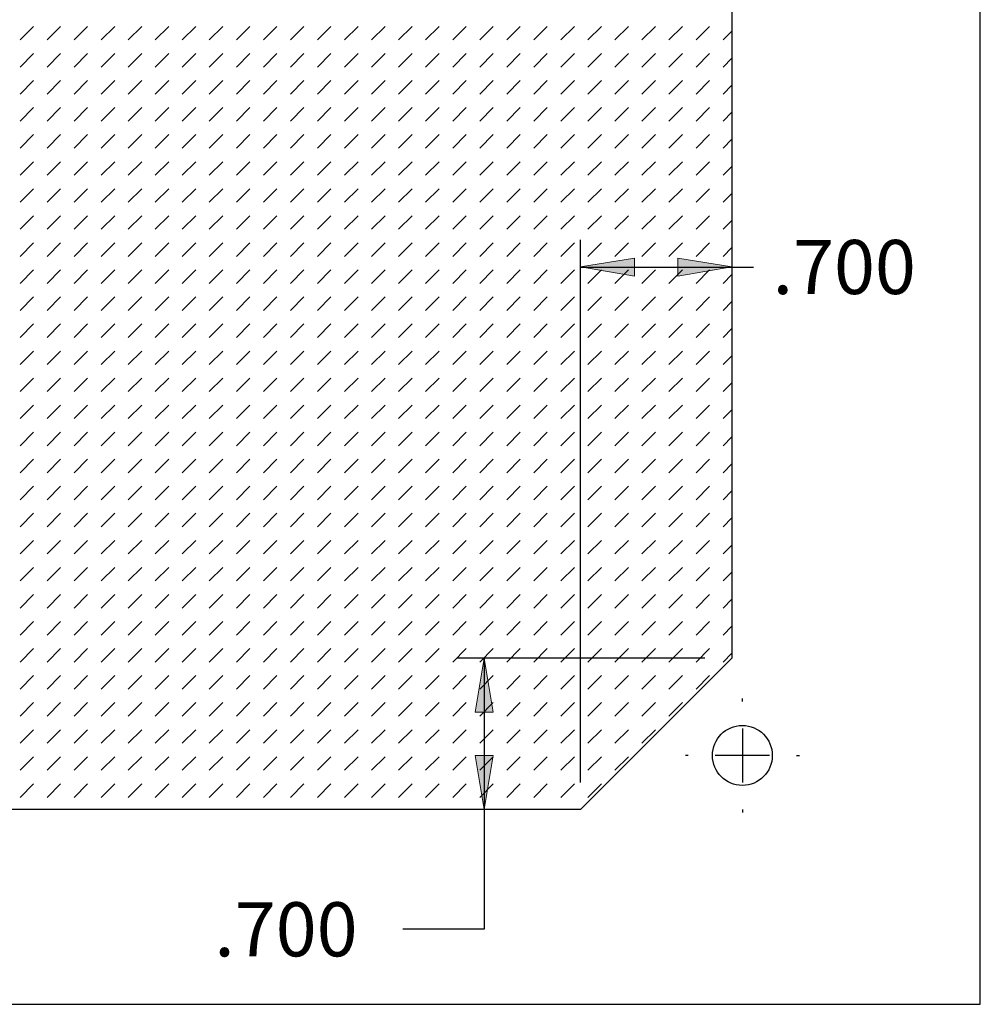
# Model space of a CAD drawing. Units: inches. Extents: x 5 to 1269, y 0 to 890.
# Drawn here: x 400 to 481, y 83 to 166 of the extents above; entities that cross this region are included whole.
import ezdxf

# ---------------------------------------------------------------- set-up
doc = ezdxf.new("R2010")
doc.units = ezdxf.units.IN
doc.header["$MEASUREMENT"] = 0
for name, pattern in [('AI-Linetype-10', [20.582724, 13.721816, -2.286969, 2.286969, -2.286969]), ('AI-Linetype-11', [20.582724, 13.721816, -2.286969, 2.286969, -2.286969]), ('AI-Linetype-12', [20.582724, 13.721816, -2.286969, 2.286969, -2.286969]), ('AI-Linetype-7', [20.582724, 13.721816, -2.286969, 2.286969, -2.286969]), ('AI-Linetype-8', [20.582724, 13.721816, -2.286969, 2.286969, -2.286969]), ('AI-Linetype-9', [20.582724, 13.721816, -2.286969, 2.286969, -2.286969])]:
    doc.linetypes.add(name, pattern=pattern)
doc.layers.add('Default', color=7, linetype='Continuous')

# ---------------------------------------------------------------- blocks, each defined once
blk = doc.blocks.new('block 14')
at = {"layer": 'Default', "color": 7, "linetype": 'AI-Linetype-7', "lineweight": 25}
blk.add_lwpolyline([(463.549, 103.805), (458.975, 103.805)], dxfattribs=at)
blk = doc.blocks.new('block 15')
at = {"layer": 'Default', "color": 7, "linetype": 'AI-Linetype-8', "lineweight": 25}
blk.add_lwpolyline([(461.262, 106.092), (461.262, 101.518)], dxfattribs=at)
blk = doc.blocks.new('block 16')
at = {"layer": 'Default', "color": 7, "linetype": 'AI-Linetype-9', "lineweight": 25}
blk.add_lwpolyline([(465.835, 103.805), (466.083, 103.805)], dxfattribs=at)
blk = doc.blocks.new('block 17')
at = {"layer": 'Default', "color": 7, "linetype": 'AI-Linetype-10', "lineweight": 25}
blk.add_lwpolyline([(461.262, 108.379), (461.262, 108.626)], dxfattribs=at)
blk = doc.blocks.new('block 18')
at = {"layer": 'Default', "color": 7, "linetype": 'AI-Linetype-11', "lineweight": 25}
blk.add_lwpolyline([(456.688, 103.805), (456.441, 103.805)], dxfattribs=at)
blk = doc.blocks.new('block 19')
at = {"layer": 'Default', "color": 7, "linetype": 'AI-Linetype-12', "lineweight": 25}
blk.add_lwpolyline([(461.262, 99.23), (461.262, 98.984)], dxfattribs=at)
blk = doc.blocks.new('block 13')
at = {"layer": 'Default'}
for name in ['block 17', 'block 15', 'block 18', 'block 14', 'block 16', 'block 19']:
    blk.add_blockref(name, (0, 0), dxfattribs=at)
blk = doc.blocks.new('block 56')
at = {"layer": 'Default', "lineweight": 0}
for points in [[(339.627, 209.002), (339.627, 99.228), (447.571, 99.228), (460.381, 112.038), (460.381, 209.002), (339.627, 209.002), (339.627, 209.002)], [(400.169, 164.299), (401.313, 165.442)], [(402.457, 164.299), (403.6, 165.442)], [(404.744, 164.299), (405.887, 165.442)], [(407.031, 164.299), (408.174, 165.442)], [(409.318, 164.299), (410.461, 165.442)], [(411.605, 164.299), (412.748, 165.442)], [(413.891, 164.299), (415.035, 165.442)], [(416.178, 164.299), (417.322, 165.442)], [(418.465, 164.299), (419.609, 165.442)], [(420.752, 164.299), (421.896, 165.442)], [(423.04, 164.299), (424.183, 165.442)], [(425.327, 164.299), (426.47, 165.442)], [(427.614, 164.299), (428.757, 165.442)], [(429.9, 164.299), (431.043, 165.442)], [(432.187, 164.299), (433.331, 165.442)], [(434.474, 164.299), (435.618, 165.442)], [(436.761, 164.299), (437.905, 165.442)], [(439.048, 164.299), (440.192, 165.442)], [(441.335, 164.299), (442.479, 165.442)], [(443.623, 164.299), (444.765, 165.442)], [(445.909, 164.299), (447.052, 165.442)], [(448.196, 164.299), (449.339, 165.442)], [(450.483, 164.299), (451.626, 165.442)], [(452.77, 164.299), (453.914, 165.442)], [(455.057, 164.299), (456.201, 165.442)], [(457.344, 164.299), (458.488, 165.442)], [(459.631, 164.299), (460.381, 165.05)], [(400.169, 162.012), (401.313, 163.155)], [(402.457, 162.012), (403.6, 163.155)], [(404.744, 162.012), (405.887, 163.155)], [(407.031, 162.012), (408.174, 163.155)], [(409.318, 162.012), (410.461, 163.155)], [(411.605, 162.012), (412.748, 163.155)], [(413.891, 162.012), (415.035, 163.155)], [(416.178, 162.012), (417.322, 163.155)], [(418.465, 162.012), (419.609, 163.155)], [(420.752, 162.012), (421.896, 163.155)], [(423.04, 162.012), (424.183, 163.155)], [(425.327, 162.012), (426.47, 163.155)], [(427.614, 162.012), (428.757, 163.155)], [(429.9, 162.012), (431.043, 163.155)], [(432.187, 162.012), (433.331, 163.155)], [(434.474, 162.012), (435.618, 163.155)], [(436.761, 162.012), (437.905, 163.155)], [(439.048, 162.012), (440.192, 163.155)], [(441.335, 162.012), (442.479, 163.155)], [(443.623, 162.012), (444.765, 163.155)], [(445.909, 162.012), (447.052, 163.155)], [(448.196, 162.012), (449.339, 163.155)], [(450.483, 162.012), (451.626, 163.155)], [(452.77, 162.012), (453.914, 163.155)], [(455.057, 162.012), (456.201, 163.155)], [(457.344, 162.012), (458.488, 163.155)], [(459.631, 162.012), (460.381, 162.763)], [(400.169, 159.726), (401.313, 160.869)], [(402.457, 159.726), (403.6, 160.869)], [(404.744, 159.726), (405.887, 160.869)], [(407.031, 159.726), (408.174, 160.869)], [(409.318, 159.726), (410.461, 160.869)], [(411.605, 159.726), (412.748, 160.869)], [(413.891, 159.726), (415.035, 160.869)], [(416.178, 159.726), (417.322, 160.869)], [(418.465, 159.726), (419.609, 160.869)], [(420.752, 159.726), (421.896, 160.869)], [(423.04, 159.726), (424.183, 160.869)], [(425.327, 159.726), (426.47, 160.869)], [(427.614, 159.726), (428.757, 160.869)], [(429.9, 159.726), (431.043, 160.869)], [(432.187, 159.726), (433.331, 160.869)], [(434.474, 159.726), (435.618, 160.869)], [(436.761, 159.726), (437.905, 160.869)], [(439.048, 159.726), (440.192, 160.869)], [(441.335, 159.726), (442.479, 160.869)], [(443.623, 159.726), (444.765, 160.869)], [(445.909, 159.726), (447.052, 160.869)], [(448.196, 159.726), (449.339, 160.869)], [(450.483, 159.726), (451.626, 160.869)], [(452.77, 159.726), (453.914, 160.869)], [(455.057, 159.726), (456.201, 160.869)], [(457.344, 159.726), (458.488, 160.869)], [(459.631, 159.726), (460.381, 160.476)], [(400.169, 157.438), (401.313, 158.582)], [(402.457, 157.438), (403.6, 158.582)], [(404.744, 157.438), (405.887, 158.582)], [(407.031, 157.438), (408.174, 158.582)], [(409.318, 157.438), (410.461, 158.582)], [(411.605, 157.438), (412.748, 158.582)], [(413.891, 157.438), (415.035, 158.582)], [(416.178, 157.438), (417.322, 158.582)], [(418.465, 157.438), (419.609, 158.582)], [(420.752, 157.438), (421.896, 158.582)], [(423.04, 157.438), (424.183, 158.582)], [(425.327, 157.438), (426.47, 158.582)], [(427.614, 157.438), (428.757, 158.582)], [(429.9, 157.438), (431.043, 158.582)], [(432.187, 157.438), (433.331, 158.582)], [(434.474, 157.438), (435.618, 158.582)], [(436.761, 157.438), (437.905, 158.582)], [(439.048, 157.438), (440.192, 158.582)], [(441.335, 157.438), (442.479, 158.582)], [(443.623, 157.438), (444.765, 158.582)], [(445.909, 157.438), (447.052, 158.582)], [(448.196, 157.438), (449.339, 158.582)], [(450.483, 157.438), (451.626, 158.582)], [(452.77, 157.438), (453.914, 158.582)], [(455.057, 157.438), (456.201, 158.582)], [(457.344, 157.438), (458.488, 158.582)], [(459.631, 157.438), (460.381, 158.188)], [(400.169, 155.151), (401.313, 156.295)], [(402.457, 155.151), (403.6, 156.295)], [(404.744, 155.151), (405.887, 156.295)], [(407.031, 155.151), (408.174, 156.295)], [(409.318, 155.151), (410.461, 156.295)], [(411.605, 155.151), (412.748, 156.295)], [(413.891, 155.151), (415.035, 156.295)], [(416.178, 155.151), (417.322, 156.295)], [(418.465, 155.151), (419.609, 156.295)], [(420.752, 155.151), (421.896, 156.295)], [(423.04, 155.151), (424.183, 156.295)], [(425.327, 155.151), (426.47, 156.295)], [(427.614, 155.151), (428.757, 156.295)], [(429.9, 155.151), (431.043, 156.295)], [(432.187, 155.151), (433.331, 156.295)], [(434.474, 155.151), (435.618, 156.295)], [(436.761, 155.151), (437.905, 156.295)], [(439.048, 155.151), (440.192, 156.295)], [(441.335, 155.151), (442.479, 156.295)], [(443.623, 155.151), (444.765, 156.295)], [(445.909, 155.151), (447.052, 156.295)], [(448.196, 155.151), (449.339, 156.295)], [(450.483, 155.151), (451.626, 156.295)], [(452.77, 155.151), (453.914, 156.295)], [(455.057, 155.151), (456.201, 156.295)], [(457.344, 155.151), (458.488, 156.295)], [(459.631, 155.151), (460.381, 155.901)], [(400.169, 152.864), (401.313, 154.008)], [(402.457, 152.864), (403.6, 154.008)], [(404.744, 152.864), (405.887, 154.008)], [(407.031, 152.864), (408.174, 154.008)], [(409.318, 152.864), (410.461, 154.008)], [(411.605, 152.864), (412.748, 154.008)], [(413.891, 152.864), (415.035, 154.008)], [(416.178, 152.864), (417.322, 154.008)], [(418.465, 152.864), (419.609, 154.008)], [(420.752, 152.864), (421.896, 154.008)], [(423.04, 152.864), (424.183, 154.008)], [(425.327, 152.864), (426.47, 154.008)], [(427.614, 152.864), (428.757, 154.008)], [(429.9, 152.864), (431.043, 154.008)], [(432.187, 152.864), (433.331, 154.008)], [(434.474, 152.864), (435.618, 154.008)], [(436.761, 152.864), (437.905, 154.008)], [(439.048, 152.864), (440.192, 154.008)], [(441.335, 152.864), (442.479, 154.008)], [(443.623, 152.864), (444.765, 154.008)], [(445.909, 152.864), (447.052, 154.008)], [(448.196, 152.864), (449.339, 154.008)], [(450.483, 152.864), (451.626, 154.008)], [(452.77, 152.864), (453.914, 154.008)], [(455.057, 152.864), (456.201, 154.008)], [(457.344, 152.864), (458.488, 154.008)], [(459.631, 152.864), (460.381, 153.614)], [(400.169, 150.577), (401.313, 151.721)], [(402.457, 150.577), (403.6, 151.721)], [(404.744, 150.577), (405.887, 151.721)], [(407.031, 150.577), (408.174, 151.721)], [(409.318, 150.577), (410.461, 151.721)], [(411.605, 150.577), (412.748, 151.721)], [(413.891, 150.577), (415.035, 151.721)], [(416.178, 150.577), (417.322, 151.721)], [(418.465, 150.577), (419.609, 151.721)], [(420.752, 150.577), (421.896, 151.721)], [(423.04, 150.577), (424.183, 151.721)], [(425.327, 150.577), (426.47, 151.721)], [(427.614, 150.577), (428.757, 151.721)], [(429.9, 150.577), (431.043, 151.721)], [(432.187, 150.577), (433.331, 151.721)], [(434.474, 150.577), (435.618, 151.721)], [(436.761, 150.577), (437.905, 151.721)], [(439.048, 150.577), (440.192, 151.721)], [(441.335, 150.577), (442.479, 151.721)], [(443.623, 150.577), (444.765, 151.721)], [(445.909, 150.577), (447.052, 151.721)], [(448.196, 150.577), (449.339, 151.721)], [(450.483, 150.577), (451.626, 151.721)], [(452.77, 150.577), (453.914, 151.721)], [(455.057, 150.577), (456.201, 151.721)], [(457.344, 150.577), (458.488, 151.721)], [(459.631, 150.577), (460.381, 151.328)], [(400.169, 148.29), (401.313, 149.434)], [(402.457, 148.29), (403.6, 149.434)], [(404.744, 148.29), (405.887, 149.434)], [(407.031, 148.29), (408.174, 149.434)], [(409.318, 148.29), (410.461, 149.434)], [(411.605, 148.29), (412.748, 149.434)], [(413.891, 148.29), (415.035, 149.434)], [(416.178, 148.29), (417.322, 149.434)], [(418.465, 148.29), (419.609, 149.434)], [(420.752, 148.29), (421.896, 149.434)], [(423.04, 148.29), (424.183, 149.434)], [(425.327, 148.29), (426.47, 149.434)], [(427.614, 148.29), (428.757, 149.434)], [(429.9, 148.29), (431.043, 149.434)], [(432.187, 148.29), (433.331, 149.434)], [(434.474, 148.29), (435.618, 149.434)], [(436.761, 148.29), (437.905, 149.434)], [(439.048, 148.29), (440.192, 149.434)], [(441.335, 148.29), (442.479, 149.434)], [(443.623, 148.29), (444.765, 149.434)], [(445.909, 148.29), (447.052, 149.434)], [(448.196, 148.29), (449.339, 149.434)], [(450.483, 148.29), (451.626, 149.434)], [(452.77, 148.29), (453.914, 149.434)], [(455.057, 148.29), (456.201, 149.434)], [(457.344, 148.29), (458.488, 149.434)], [(459.631, 148.29), (460.381, 149.041)], [(400.169, 146.003), (401.313, 147.146)], [(402.457, 146.003), (403.6, 147.146)], [(404.744, 146.003), (405.887, 147.146)], [(407.031, 146.003), (408.174, 147.146)], [(409.318, 146.003), (410.461, 147.146)], [(411.605, 146.003), (412.748, 147.146)], [(413.891, 146.003), (415.035, 147.146)], [(416.178, 146.003), (417.322, 147.146)], [(418.465, 146.003), (419.609, 147.146)], [(420.752, 146.003), (421.896, 147.146)], [(423.04, 146.003), (424.183, 147.146)], [(425.327, 146.003), (426.47, 147.146)], [(427.614, 146.003), (428.757, 147.146)], [(429.9, 146.003), (431.043, 147.146)], [(432.187, 146.003), (433.331, 147.146)], [(434.474, 146.003), (435.618, 147.146)], [(436.761, 146.003), (437.905, 147.146)], [(439.048, 146.003), (440.192, 147.146)], [(441.335, 146.003), (442.479, 147.146)], [(443.623, 146.003), (444.765, 147.146)], [(445.909, 146.003), (447.052, 147.146)], [(448.196, 146.003), (449.339, 147.146)], [(450.483, 146.003), (451.626, 147.146)], [(452.77, 146.003), (453.914, 147.146)], [(455.057, 146.003), (456.201, 147.146)], [(457.344, 146.003), (458.488, 147.146)], [(459.631, 146.003), (460.381, 146.754)], [(400.169, 143.717), (401.313, 144.859)], [(402.457, 143.717), (403.6, 144.859)], [(404.744, 143.717), (405.887, 144.859)], [(407.031, 143.717), (408.174, 144.859)], [(409.318, 143.717), (410.461, 144.859)], [(411.605, 143.717), (412.748, 144.859)], [(413.891, 143.717), (415.035, 144.859)], [(416.178, 143.717), (417.322, 144.859)], [(418.465, 143.717), (419.609, 144.859)], [(420.752, 143.717), (421.896, 144.859)], [(423.04, 143.717), (424.183, 144.859)], [(425.327, 143.717), (426.47, 144.859)], [(427.614, 143.717), (428.757, 144.859)], [(429.9, 143.717), (431.043, 144.859)], [(432.187, 143.717), (433.331, 144.859)], [(434.474, 143.717), (435.618, 144.859)], [(436.761, 143.717), (437.905, 144.859)], [(439.048, 143.717), (440.192, 144.859)], [(441.335, 143.717), (442.479, 144.859)], [(443.623, 143.717), (444.765, 144.859)], [(445.909, 143.717), (447.052, 144.859)], [(448.196, 143.717), (449.339, 144.859)], [(450.483, 143.717), (451.626, 144.859)], [(452.77, 143.717), (453.914, 144.859)], [(455.057, 143.717), (456.201, 144.859)], [(457.344, 143.717), (458.488, 144.859)], [(459.631, 143.717), (460.381, 144.467)], [(400.169, 141.43), (401.313, 142.573)], [(402.457, 141.43), (403.6, 142.573)], [(404.744, 141.43), (405.887, 142.573)], [(407.031, 141.43), (408.174, 142.573)], [(409.318, 141.43), (410.461, 142.573)], [(411.605, 141.43), (412.748, 142.573)], [(413.891, 141.43), (415.035, 142.573)], [(416.178, 141.43), (417.322, 142.573)], [(418.465, 141.43), (419.609, 142.573)], [(420.752, 141.43), (421.896, 142.573)], [(423.04, 141.43), (424.183, 142.573)], [(425.327, 141.43), (426.47, 142.573)], [(427.614, 141.43), (428.757, 142.573)], [(429.9, 141.43), (431.043, 142.573)], [(432.187, 141.43), (433.331, 142.573)], [(434.474, 141.43), (435.618, 142.573)], [(436.761, 141.43), (437.905, 142.573)], [(439.048, 141.43), (440.192, 142.573)], [(441.335, 141.43), (442.479, 142.573)], [(443.623, 141.43), (444.765, 142.573)], [(445.909, 141.43), (447.052, 142.573)], [(448.196, 141.43), (449.339, 142.573)], [(450.483, 141.43), (451.626, 142.573)], [(452.77, 141.43), (453.914, 142.573)], [(455.057, 141.43), (456.201, 142.573)], [(457.344, 141.43), (458.488, 142.573)], [(459.631, 141.43), (460.381, 142.18)], [(400.169, 139.143), (401.313, 140.286)], [(402.457, 139.143), (403.6, 140.286)], [(404.744, 139.143), (405.887, 140.286)], [(407.031, 139.143), (408.174, 140.286)], [(409.318, 139.143), (410.461, 140.286)], [(411.605, 139.143), (412.748, 140.286)], [(413.891, 139.143), (415.035, 140.286)], [(416.178, 139.143), (417.322, 140.286)], [(418.465, 139.143), (419.609, 140.286)], [(420.752, 139.143), (421.896, 140.286)], [(423.04, 139.143), (424.183, 140.286)], [(425.327, 139.143), (426.47, 140.286)], [(427.614, 139.143), (428.757, 140.286)], [(429.9, 139.143), (431.043, 140.286)], [(432.187, 139.143), (433.331, 140.286)], [(434.474, 139.143), (435.618, 140.286)], [(436.761, 139.143), (437.905, 140.286)], [(439.048, 139.143), (440.192, 140.286)], [(441.335, 139.143), (442.479, 140.286)], [(443.623, 139.143), (444.765, 140.286)], [(445.909, 139.143), (447.052, 140.286)], [(448.196, 139.143), (449.339, 140.286)], [(450.483, 139.143), (451.626, 140.286)], [(452.77, 139.143), (453.914, 140.286)], [(455.057, 139.143), (456.201, 140.286)], [(457.344, 139.143), (458.488, 140.286)], [(459.631, 139.143), (460.381, 139.893)], [(400.169, 136.855), (401.313, 137.999)], [(402.457, 136.855), (403.6, 137.999)], [(404.744, 136.855), (405.887, 137.999)], [(407.031, 136.855), (408.174, 137.999)], [(409.318, 136.855), (410.461, 137.999)], [(411.605, 136.855), (412.748, 137.999)], [(413.891, 136.855), (415.035, 137.999)], [(416.178, 136.855), (417.322, 137.999)], [(418.465, 136.855), (419.609, 137.999)], [(420.752, 136.855), (421.896, 137.999)], [(423.04, 136.855), (424.183, 137.999)], [(425.327, 136.855), (426.47, 137.999)], [(427.614, 136.855), (428.757, 137.999)], [(429.9, 136.855), (431.043, 137.999)], [(432.187, 136.855), (433.331, 137.999)], [(434.474, 136.855), (435.618, 137.999)], [(436.761, 136.855), (437.905, 137.999)], [(439.048, 136.855), (440.192, 137.999)], [(441.335, 136.855), (442.479, 137.999)], [(443.623, 136.855), (444.765, 137.999)], [(445.909, 136.855), (447.052, 137.999)], [(448.196, 136.855), (449.339, 137.999)], [(450.483, 136.855), (451.626, 137.999)], [(452.77, 136.855), (453.914, 137.999)], [(455.057, 136.855), (456.201, 137.999)], [(457.344, 136.855), (458.488, 137.999)], [(459.631, 136.855), (460.381, 137.605)], [(400.169, 134.568), (401.313, 135.712)], [(402.457, 134.568), (403.6, 135.712)], [(404.744, 134.568), (405.887, 135.712)], [(407.031, 134.568), (408.174, 135.712)], [(409.318, 134.568), (410.461, 135.712)], [(411.605, 134.568), (412.748, 135.712)], [(413.891, 134.568), (415.035, 135.712)], [(416.178, 134.568), (417.322, 135.712)], [(418.465, 134.568), (419.609, 135.712)], [(420.752, 134.568), (421.896, 135.712)], [(423.04, 134.568), (424.183, 135.712)], [(425.327, 134.568), (426.47, 135.712)], [(427.614, 134.568), (428.757, 135.712)], [(429.9, 134.568), (431.043, 135.712)], [(432.187, 134.568), (433.331, 135.712)], [(434.474, 134.568), (435.618, 135.712)], [(436.761, 134.568), (437.905, 135.712)], [(439.048, 134.568), (440.192, 135.712)], [(441.335, 134.568), (442.479, 135.712)], [(443.623, 134.568), (444.765, 135.712)], [(445.909, 134.568), (447.052, 135.712)], [(448.196, 134.568), (449.339, 135.712)], [(450.483, 134.568), (451.626, 135.712)], [(452.77, 134.568), (453.914, 135.712)], [(455.057, 134.568), (456.201, 135.712)], [(457.344, 134.568), (458.488, 135.712)], [(459.631, 134.568), (460.381, 135.319)], [(400.169, 132.281), (401.313, 133.425)], [(402.457, 132.281), (403.6, 133.425)], [(404.744, 132.281), (405.887, 133.425)], [(407.031, 132.281), (408.174, 133.425)], [(409.318, 132.281), (410.461, 133.425)], [(411.605, 132.281), (412.748, 133.425)], [(413.891, 132.281), (415.035, 133.425)], [(416.178, 132.281), (417.322, 133.425)], [(418.465, 132.281), (419.609, 133.425)], [(420.752, 132.281), (421.896, 133.425)], [(423.04, 132.281), (424.183, 133.425)], [(425.327, 132.281), (426.47, 133.425)], [(427.614, 132.281), (428.757, 133.425)], [(429.9, 132.281), (431.043, 133.425)], [(432.187, 132.281), (433.331, 133.425)], [(434.474, 132.281), (435.618, 133.425)], [(436.761, 132.281), (437.905, 133.425)], [(439.048, 132.281), (440.192, 133.425)], [(441.335, 132.281), (442.479, 133.425)], [(443.623, 132.281), (444.765, 133.425)], [(445.909, 132.281), (447.052, 133.425)], [(448.196, 132.281), (449.339, 133.425)], [(450.483, 132.281), (451.626, 133.425)], [(452.77, 132.281), (453.914, 133.425)], [(455.057, 132.281), (456.201, 133.425)], [(457.344, 132.281), (458.488, 133.425)], [(459.631, 132.281), (460.381, 133.032)], [(400.169, 129.994), (401.313, 131.138)], [(402.457, 129.994), (403.6, 131.138)], [(404.744, 129.994), (405.887, 131.138)], [(407.031, 129.994), (408.174, 131.138)], [(409.318, 129.994), (410.461, 131.138)], [(411.605, 129.994), (412.748, 131.138)], [(413.891, 129.994), (415.035, 131.138)], [(416.178, 129.994), (417.322, 131.138)], [(418.465, 129.994), (419.609, 131.138)], [(420.752, 129.994), (421.896, 131.138)], [(423.04, 129.994), (424.183, 131.138)], [(425.327, 129.994), (426.47, 131.138)], [(427.614, 129.994), (428.757, 131.138)], [(429.9, 129.994), (431.043, 131.138)], [(432.187, 129.994), (433.331, 131.138)], [(434.474, 129.994), (435.618, 131.138)], [(436.761, 129.994), (437.905, 131.138)], [(439.048, 129.994), (440.192, 131.138)], [(441.335, 129.994), (442.479, 131.138)], [(443.623, 129.994), (444.765, 131.138)], [(445.909, 129.994), (447.052, 131.138)], [(448.196, 129.994), (449.339, 131.138)], [(450.483, 129.994), (451.626, 131.138)], [(452.77, 129.994), (453.914, 131.138)], [(455.057, 129.994), (456.201, 131.138)], [(457.344, 129.994), (458.488, 131.138)], [(459.631, 129.994), (460.381, 130.745)], [(400.169, 127.708), (401.313, 128.852)], [(402.457, 127.708), (403.6, 128.852)], [(404.744, 127.708), (405.887, 128.852)], [(407.031, 127.708), (408.174, 128.852)], [(409.318, 127.708), (410.461, 128.852)], [(411.605, 127.708), (412.748, 128.852)], [(413.891, 127.708), (415.035, 128.852)], [(416.178, 127.708), (417.322, 128.852)], [(418.465, 127.708), (419.609, 128.852)], [(420.752, 127.708), (421.896, 128.852)], [(423.04, 127.708), (424.183, 128.852)], [(425.327, 127.708), (426.47, 128.852)], [(427.614, 127.708), (428.757, 128.852)], [(429.9, 127.708), (431.043, 128.852)], [(432.187, 127.708), (433.331, 128.852)], [(434.474, 127.708), (435.618, 128.852)], [(436.761, 127.708), (437.905, 128.852)], [(439.048, 127.708), (440.192, 128.852)], [(441.335, 127.708), (442.479, 128.852)], [(443.623, 127.708), (444.765, 128.852)], [(445.909, 127.708), (447.052, 128.852)], [(448.196, 127.708), (449.339, 128.852)], [(450.483, 127.708), (451.626, 128.852)], [(452.77, 127.708), (453.914, 128.852)], [(455.057, 127.708), (456.201, 128.852)], [(457.344, 127.708), (458.488, 128.852)], [(459.631, 127.708), (460.381, 128.458)], [(400.169, 125.421), (401.313, 126.564)], [(402.457, 125.421), (403.6, 126.564)], [(404.744, 125.421), (405.887, 126.564)], [(407.031, 125.421), (408.174, 126.564)], [(409.318, 125.421), (410.461, 126.564)], [(411.605, 125.421), (412.748, 126.564)], [(413.891, 125.421), (415.035, 126.564)], [(416.178, 125.421), (417.322, 126.564)], [(418.465, 125.421), (419.609, 126.564)], [(420.752, 125.421), (421.896, 126.564)], [(423.04, 125.421), (424.183, 126.564)], [(425.327, 125.421), (426.47, 126.564)], [(427.614, 125.421), (428.757, 126.564)], [(429.9, 125.421), (431.043, 126.564)], [(432.187, 125.421), (433.331, 126.564)], [(434.474, 125.421), (435.618, 126.564)], [(436.761, 125.421), (437.905, 126.564)], [(439.048, 125.421), (440.192, 126.564)], [(441.335, 125.421), (442.479, 126.564)], [(443.623, 125.421), (444.765, 126.564)], [(445.909, 125.421), (447.052, 126.564)], [(448.196, 125.421), (449.339, 126.564)], [(450.483, 125.421), (451.626, 126.564)], [(452.77, 125.421), (453.914, 126.564)], [(455.057, 125.421), (456.201, 126.564)], [(457.344, 125.421), (458.488, 126.564)], [(459.631, 125.421), (460.381, 126.171)], [(400.169, 123.134), (401.313, 124.277)], [(402.457, 123.134), (403.6, 124.277)], [(404.744, 123.134), (405.887, 124.277)], [(407.031, 123.134), (408.174, 124.277)], [(409.318, 123.134), (410.461, 124.277)], [(411.605, 123.134), (412.748, 124.277)], [(413.891, 123.134), (415.035, 124.277)], [(416.178, 123.134), (417.322, 124.277)], [(418.465, 123.134), (419.609, 124.277)], [(420.752, 123.134), (421.896, 124.277)], [(423.04, 123.134), (424.183, 124.277)], [(425.327, 123.134), (426.47, 124.277)], [(427.614, 123.134), (428.757, 124.277)], [(429.9, 123.134), (431.043, 124.277)], [(432.187, 123.134), (433.331, 124.277)], [(434.474, 123.134), (435.618, 124.277)], [(436.761, 123.134), (437.905, 124.277)], [(439.048, 123.134), (440.192, 124.277)], [(441.335, 123.134), (442.479, 124.277)], [(443.623, 123.134), (444.765, 124.277)], [(445.909, 123.134), (447.052, 124.277)], [(448.196, 123.134), (449.339, 124.277)], [(450.483, 123.134), (451.626, 124.277)], [(452.77, 123.134), (453.914, 124.277)], [(455.057, 123.134), (456.201, 124.277)], [(457.344, 123.134), (458.488, 124.277)], [(459.631, 123.134), (460.381, 123.884)], [(400.169, 120.847), (401.313, 121.99)], [(402.457, 120.847), (403.6, 121.99)], [(404.744, 120.847), (405.887, 121.99)], [(407.031, 120.847), (408.174, 121.99)], [(409.318, 120.847), (410.461, 121.99)], [(411.605, 120.847), (412.748, 121.99)], [(413.891, 120.847), (415.035, 121.99)], [(416.178, 120.847), (417.322, 121.99)], [(418.465, 120.847), (419.609, 121.99)], [(420.752, 120.847), (421.896, 121.99)], [(423.04, 120.847), (424.183, 121.99)], [(425.327, 120.847), (426.47, 121.99)], [(427.614, 120.847), (428.757, 121.99)], [(429.9, 120.847), (431.043, 121.99)], [(432.187, 120.847), (433.331, 121.99)], [(434.474, 120.847), (435.618, 121.99)], [(436.761, 120.847), (437.905, 121.99)], [(439.048, 120.847), (440.192, 121.99)], [(441.335, 120.847), (442.479, 121.99)], [(443.623, 120.847), (444.765, 121.99)], [(445.909, 120.847), (447.052, 121.99)], [(448.196, 120.847), (449.339, 121.99)], [(450.483, 120.847), (451.626, 121.99)], [(452.77, 120.847), (453.914, 121.99)], [(455.057, 120.847), (456.201, 121.99)], [(457.344, 120.847), (458.488, 121.99)], [(459.631, 120.847), (460.381, 121.597)], [(400.169, 118.56), (401.313, 119.703)], [(402.457, 118.56), (403.6, 119.703)], [(404.744, 118.56), (405.887, 119.703)], [(407.031, 118.56), (408.174, 119.703)], [(409.318, 118.56), (410.461, 119.703)], [(411.605, 118.56), (412.748, 119.703)], [(413.891, 118.56), (415.035, 119.703)], [(416.178, 118.56), (417.322, 119.703)], [(418.465, 118.56), (419.609, 119.703)], [(420.752, 118.56), (421.896, 119.703)], [(423.04, 118.56), (424.183, 119.703)], [(425.327, 118.56), (426.47, 119.703)], [(427.614, 118.56), (428.757, 119.703)], [(429.9, 118.56), (431.043, 119.703)], [(432.187, 118.56), (433.331, 119.703)], [(434.474, 118.56), (435.618, 119.703)], [(436.761, 118.56), (437.905, 119.703)], [(439.048, 118.56), (440.192, 119.703)], [(441.335, 118.56), (442.479, 119.703)], [(443.623, 118.56), (444.765, 119.703)], [(445.909, 118.56), (447.052, 119.703)], [(448.196, 118.56), (449.339, 119.703)], [(450.483, 118.56), (451.626, 119.703)], [(452.77, 118.56), (453.914, 119.703)], [(455.057, 118.56), (456.201, 119.703)], [(457.344, 118.56), (458.488, 119.703)], [(459.631, 118.56), (460.381, 119.311)], [(400.169, 116.272), (401.313, 117.416)], [(402.457, 116.272), (403.6, 117.416)], [(404.744, 116.272), (405.887, 117.416)], [(407.031, 116.272), (408.174, 117.416)], [(409.318, 116.272), (410.461, 117.416)], [(411.605, 116.272), (412.748, 117.416)], [(413.891, 116.272), (415.035, 117.416)], [(416.178, 116.272), (417.322, 117.416)], [(418.465, 116.272), (419.609, 117.416)], [(420.752, 116.272), (421.896, 117.416)], [(423.04, 116.272), (424.183, 117.416)], [(425.327, 116.272), (426.47, 117.416)], [(427.614, 116.272), (428.757, 117.416)], [(429.9, 116.272), (431.043, 117.416)], [(432.187, 116.272), (433.331, 117.416)], [(434.474, 116.272), (435.618, 117.416)], [(436.761, 116.272), (437.905, 117.416)], [(439.048, 116.272), (440.192, 117.416)], [(441.335, 116.272), (442.479, 117.416)], [(443.623, 116.272), (444.765, 117.416)], [(445.909, 116.272), (447.052, 117.416)], [(448.196, 116.272), (449.339, 117.416)], [(450.483, 116.272), (451.626, 117.416)], [(452.77, 116.272), (453.914, 117.416)], [(455.057, 116.272), (456.201, 117.416)], [(457.344, 116.272), (458.488, 117.416)], [(459.631, 116.272), (460.381, 117.023)], [(400.169, 113.985), (401.313, 115.129)], [(402.457, 113.985), (403.6, 115.129)], [(404.744, 113.985), (405.887, 115.129)], [(407.031, 113.985), (408.174, 115.129)], [(409.318, 113.985), (410.461, 115.129)], [(411.605, 113.985), (412.748, 115.129)], [(413.891, 113.985), (415.035, 115.129)], [(416.178, 113.985), (417.322, 115.129)], [(418.465, 113.985), (419.609, 115.129)], [(420.752, 113.985), (421.896, 115.129)], [(423.04, 113.985), (424.183, 115.129)], [(425.327, 113.985), (426.47, 115.129)], [(427.614, 113.985), (428.757, 115.129)], [(429.9, 113.985), (431.043, 115.129)], [(432.187, 113.985), (433.331, 115.129)], [(434.474, 113.985), (435.618, 115.129)], [(436.761, 113.985), (437.905, 115.129)], [(439.048, 113.985), (440.192, 115.129)], [(441.335, 113.985), (442.479, 115.129)], [(443.623, 113.985), (444.765, 115.129)], [(445.909, 113.985), (447.052, 115.129)], [(448.196, 113.985), (449.339, 115.129)], [(450.483, 113.985), (451.626, 115.129)], [(452.77, 113.985), (453.914, 115.129)], [(455.057, 113.985), (456.201, 115.129)], [(457.344, 113.985), (458.488, 115.129)], [(459.631, 113.985), (460.381, 114.736)], [(400.169, 111.699), (401.313, 112.843)], [(402.457, 111.699), (403.6, 112.843)], [(404.744, 111.699), (405.887, 112.843)], [(407.031, 111.699), (408.174, 112.843)], [(409.318, 111.699), (410.461, 112.843)], [(411.605, 111.699), (412.748, 112.843)], [(413.891, 111.699), (415.035, 112.843)], [(416.178, 111.699), (417.322, 112.843)], [(418.465, 111.699), (419.609, 112.843)], [(420.752, 111.699), (421.896, 112.843)], [(423.04, 111.699), (424.183, 112.843)], [(425.327, 111.699), (426.47, 112.843)], [(427.614, 111.699), (428.757, 112.843)], [(429.9, 111.699), (431.043, 112.843)], [(432.187, 111.699), (433.331, 112.843)], [(434.474, 111.699), (435.618, 112.843)], [(436.761, 111.699), (437.905, 112.843)], [(439.048, 111.699), (440.192, 112.843)], [(441.335, 111.699), (442.479, 112.843)], [(443.623, 111.699), (444.765, 112.843)], [(445.909, 111.699), (447.052, 112.843)], [(448.196, 111.699), (449.339, 112.843)], [(450.483, 111.699), (451.626, 112.843)], [(452.77, 111.699), (453.914, 112.843)], [(455.057, 111.699), (456.201, 112.843)], [(457.344, 111.699), (458.488, 112.843)], [(459.631, 111.699), (460.381, 112.449)], [(400.169, 109.412), (401.313, 110.556)], [(402.457, 109.412), (403.6, 110.556)], [(404.744, 109.412), (405.887, 110.556)], [(407.031, 109.412), (408.174, 110.556)], [(409.318, 109.412), (410.461, 110.556)], [(411.605, 109.412), (412.748, 110.556)], [(413.891, 109.412), (415.035, 110.556)], [(416.178, 109.412), (417.322, 110.556)], [(418.465, 109.412), (419.609, 110.556)], [(420.752, 109.412), (421.896, 110.556)], [(423.04, 109.412), (424.183, 110.556)], [(425.327, 109.412), (426.47, 110.556)], [(427.614, 109.412), (428.757, 110.556)], [(429.9, 109.412), (431.043, 110.556)], [(432.187, 109.412), (433.331, 110.556)], [(434.474, 109.412), (435.618, 110.556)], [(436.761, 109.412), (437.905, 110.556)], [(439.048, 109.412), (440.192, 110.556)], [(441.335, 109.412), (442.479, 110.556)], [(443.623, 109.412), (444.765, 110.556)], [(445.909, 109.412), (447.052, 110.556)], [(448.196, 109.412), (449.339, 110.556)], [(450.483, 109.412), (451.626, 110.556)], [(452.77, 109.412), (453.914, 110.556)], [(455.057, 109.412), (456.201, 110.556)], [(457.344, 109.412), (458.488, 110.556)], [(400.169, 107.125), (401.313, 108.269)], [(402.457, 107.125), (403.6, 108.269)], [(404.744, 107.125), (405.887, 108.269)], [(407.031, 107.125), (408.174, 108.269)], [(409.318, 107.125), (410.461, 108.269)], [(411.605, 107.125), (412.748, 108.269)], [(413.891, 107.125), (415.035, 108.269)], [(416.178, 107.125), (417.322, 108.269)], [(418.465, 107.125), (419.609, 108.269)], [(420.752, 107.125), (421.896, 108.269)], [(423.04, 107.125), (424.183, 108.269)], [(425.327, 107.125), (426.47, 108.269)], [(427.614, 107.125), (428.757, 108.269)], [(429.9, 107.125), (431.043, 108.269)], [(432.187, 107.125), (433.331, 108.269)], [(434.474, 107.125), (435.618, 108.269)], [(436.761, 107.125), (437.905, 108.269)], [(439.048, 107.125), (440.192, 108.269)], [(441.335, 107.125), (442.479, 108.269)], [(443.623, 107.125), (444.765, 108.269)], [(445.909, 107.125), (447.052, 108.269)], [(448.196, 107.125), (449.339, 108.269)], [(450.483, 107.125), (451.626, 108.269)], [(452.77, 107.125), (453.914, 108.269)], [(455.057, 107.125), (456.201, 108.269)], [(400.169, 104.838), (401.313, 105.981)], [(402.457, 104.838), (403.6, 105.981)], [(404.744, 104.838), (405.887, 105.981)], [(407.031, 104.838), (408.174, 105.981)], [(409.318, 104.838), (410.461, 105.981)], [(411.605, 104.838), (412.748, 105.981)], [(413.891, 104.838), (415.035, 105.981)], [(416.178, 104.838), (417.322, 105.981)], [(418.465, 104.838), (419.609, 105.981)], [(420.752, 104.838), (421.896, 105.981)], [(423.04, 104.838), (424.183, 105.981)], [(425.327, 104.838), (426.47, 105.981)], [(427.614, 104.838), (428.757, 105.981)], [(429.9, 104.838), (431.043, 105.981)], [(432.187, 104.838), (433.331, 105.981)], [(434.474, 104.838), (435.618, 105.981)], [(436.761, 104.838), (437.905, 105.981)], [(439.048, 104.838), (440.192, 105.981)], [(441.335, 104.838), (442.479, 105.981)], [(443.623, 104.838), (444.765, 105.981)], [(445.909, 104.838), (447.052, 105.981)], [(448.196, 104.838), (449.339, 105.981)], [(450.483, 104.838), (451.626, 105.981)], [(452.77, 104.838), (453.914, 105.981)], [(400.169, 102.551), (401.313, 103.694)], [(402.457, 102.551), (403.6, 103.694)], [(404.744, 102.551), (405.887, 103.694)], [(407.031, 102.551), (408.174, 103.694)], [(409.318, 102.551), (410.461, 103.694)], [(411.605, 102.551), (412.748, 103.694)], [(413.891, 102.551), (415.035, 103.694)], [(416.178, 102.551), (417.322, 103.694)], [(418.465, 102.551), (419.609, 103.694)], [(420.752, 102.551), (421.896, 103.694)], [(423.04, 102.551), (424.183, 103.694)], [(425.327, 102.551), (426.47, 103.694)], [(427.614, 102.551), (428.757, 103.694)], [(429.9, 102.551), (431.043, 103.694)], [(432.187, 102.551), (433.331, 103.694)], [(434.474, 102.551), (435.618, 103.694)], [(436.761, 102.551), (437.905, 103.694)], [(439.048, 102.551), (440.192, 103.694)], [(441.335, 102.551), (442.479, 103.694)], [(443.623, 102.551), (444.765, 103.694)], [(445.909, 102.551), (447.052, 103.694)], [(448.196, 102.551), (449.339, 103.694)], [(450.483, 102.551), (451.626, 103.694)], [(400.169, 100.264), (401.313, 101.407)], [(402.457, 100.264), (403.6, 101.407)], [(404.744, 100.264), (405.887, 101.407)], [(407.031, 100.264), (408.174, 101.407)], [(409.318, 100.264), (410.461, 101.407)], [(411.605, 100.264), (412.748, 101.407)], [(413.891, 100.264), (415.035, 101.407)], [(416.178, 100.264), (417.322, 101.407)], [(418.465, 100.264), (419.609, 101.407)], [(420.752, 100.264), (421.896, 101.407)], [(423.04, 100.264), (424.183, 101.407)], [(425.327, 100.264), (426.47, 101.407)], [(427.614, 100.264), (428.757, 101.407)], [(429.9, 100.264), (431.043, 101.407)], [(432.187, 100.264), (433.331, 101.407)], [(434.474, 100.264), (435.618, 101.407)], [(436.761, 100.264), (437.905, 101.407)], [(439.048, 100.264), (440.192, 101.407)], [(441.335, 100.264), (442.479, 101.407)], [(443.623, 100.264), (444.765, 101.407)], [(445.909, 100.264), (447.052, 101.407)], [(448.196, 100.264), (449.339, 101.407)]]:
    blk.add_lwpolyline(points, dxfattribs=at)
blk = doc.blocks.new('block 145')
at = {"layer": 'Default'}
blk.add_hatch(color=7, dxfattribs=at).paths.add_polyline_path([(452.145, 145.86), (447.571, 145.11), (452.145, 144.342)])
at = {"layer": 'Default', "lineweight": 0}
blk.add_lwpolyline([(452.145, 145.86), (447.571, 145.11), (452.145, 144.342), (452.145, 145.86), (452.145, 145.86)], dxfattribs=at)
blk = doc.blocks.new('block 146')
at = {"layer": 'Default'}
blk.add_hatch(color=7, dxfattribs=at).paths.add_polyline_path([(455.807, 145.86), (455.807, 144.342), (460.381, 145.11)])
at = {"layer": 'Default', "lineweight": 0}
blk.add_lwpolyline([(455.807, 145.86), (455.807, 144.342), (460.381, 145.11), (455.807, 145.86), (455.807, 145.86)], dxfattribs=at)
blk = doc.blocks.new('block 147')
at = {"layer": 'Default', "color": 7, "lineweight": 25}
blk.add_lwpolyline([(447.571, 101.518), (447.571, 147.392)], dxfattribs=at)
blk = doc.blocks.new('block 148')
at = {"layer": 'Default', "color": 7, "lineweight": 25}
blk.add_lwpolyline([(447.571, 145.104), (462.214, 145.104)], dxfattribs=at)
blk = doc.blocks.new('block 149')
at = {"layer": 'Default', "color": 7, "insert": (463.815, 142.817), "char_height": 4.57394, "attachment_point": 7}
blk.add_mtext('\\fArial|b0|i0|c0|p34;\\W1;.700', dxfattribs=at)
blk = doc.blocks.new('block 144')
at = {"layer": 'Default'}
for name in ['block 147', 'block 149', 'block 145', 'block 146', 'block 148']:
    blk.add_blockref(name, (0, 0), dxfattribs=at)
blk = doc.blocks.new('block 151')
at = {"layer": 'Default'}
blk.add_hatch(color=7, dxfattribs=at).paths.add_polyline_path([(438.655, 107.464), (440.183, 107.464), (439.423, 112.038)])
at = {"layer": 'Default', "lineweight": 0}
blk.add_lwpolyline([(438.655, 107.464), (440.183, 107.464), (439.423, 112.038), (438.655, 107.464), (438.655, 107.464)], dxfattribs=at)
blk = doc.blocks.new('block 152')
at = {"layer": 'Default'}
blk.add_hatch(color=7, dxfattribs=at).paths.add_polyline_path([(438.655, 103.802), (439.423, 99.228), (440.183, 103.802)])
at = {"layer": 'Default', "lineweight": 0}
blk.add_lwpolyline([(438.655, 103.802), (439.423, 99.228), (440.183, 103.802), (438.655, 103.802), (438.655, 103.802)], dxfattribs=at)
blk = doc.blocks.new('block 153')
at = {"layer": 'Default', "color": 7, "lineweight": 25}
blk.add_lwpolyline([(458.091, 112.038), (437.133, 112.038)], dxfattribs=at)
blk = doc.blocks.new('block 154')
at = {"layer": 'Default', "color": 7, "lineweight": 25}
blk.add_lwpolyline([(439.42, 89.107), (432.559, 89.107)], dxfattribs=at)
blk = doc.blocks.new('block 155')
at = {"layer": 'Default', "color": 7, "lineweight": 25}
blk.add_lwpolyline([(439.42, 112.038), (439.42, 89.107)], dxfattribs=at)
blk = doc.blocks.new('block 156')
at = {"layer": 'Default', "color": 7, "insert": (416.598, 86.82), "char_height": 4.57394, "attachment_point": 7}
blk.add_mtext('\\fArial|b0|i0|c0|p34;\\W1;.700', dxfattribs=at)
blk = doc.blocks.new('block 150')
at = {"layer": 'Default'}
for name in ['block 153', 'block 151', 'block 155', 'block 152', 'block 156', 'block 154']:
    blk.add_blockref(name, (0, 0), dxfattribs=at)
blk = doc.blocks.new('block 169')
at = {"layer": 'Default', "color": 7, "lineweight": 25}
blk.add_lwpolyline([(481.387, 82.765), (481.387, 741.412)], dxfattribs=at)
blk = doc.blocks.new('block 170')
at = {"layer": 'Default', "color": 7, "lineweight": 25}
blk.add_lwpolyline([(265.498, 82.765), (481.387, 82.765)], dxfattribs=at)
blk = doc.blocks.new('block 179')
at = {"layer": 'Default', "color": 7, "lineweight": 25}
blk.add_open_spline([(463.796, 103.805), (463.796, 105.204), (462.662, 106.339), (461.262, 106.339), (459.863, 106.339), (458.728, 105.204), (458.728, 103.805), (458.728, 102.405), (459.863, 101.271), (461.262, 101.271), (462.662, 101.271), (463.796, 102.405), (463.796, 103.805), (463.796, 103.805), (463.796, 103.805), (463.796, 103.805)], degree=3, knots=[0, 0, 0, 0, 1, 1, 1, 2, 2, 2, 3, 3, 3, 4, 4, 4, 5, 5, 5, 5], dxfattribs=at)
blk = doc.blocks.new('block 184')
at = {"layer": 'Default', "color": 7, "lineweight": 25}
blk.add_lwpolyline([(460.378, 209.006), (460.378, 112.038)], dxfattribs=at)
blk = doc.blocks.new('block 187')
at = {"layer": 'Default', "color": 7, "lineweight": 25}
blk.add_lwpolyline([(447.571, 99.23), (339.626, 99.23)], dxfattribs=at)
blk = doc.blocks.new('block 188')
at = {"layer": 'Default', "color": 7, "lineweight": 25}
blk.add_lwpolyline([(460.378, 112.038), (447.571, 99.23)], dxfattribs=at)
blk = doc.blocks.new('block 167')
at = {"layer": 'Default'}
for name in ['block 169', 'block 184', 'block 188', 'block 179', 'block 187', 'block 170']:
    blk.add_blockref(name, (0, 0), dxfattribs=at)

msp = doc.modelspace()

# ---------------------------------------------------------------- block references
at = {"layer": 'Default'}
for name in ['block 167', 'block 56', 'block 144', 'block 150', 'block 13']:
    msp.add_blockref(name, (0, 0), dxfattribs=at)

doc.saveas('drawing.dxf')
